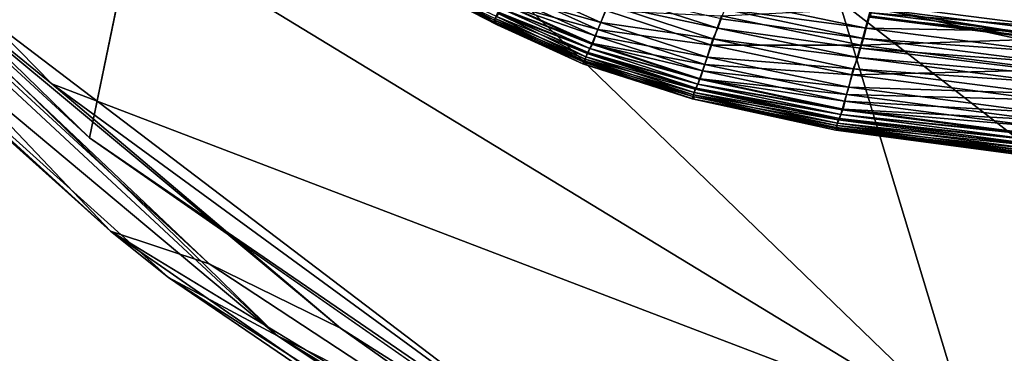
# Model space of a CAD drawing. Units: inches. Extents: x -44.1 to 44, y -25.6 to 25.7.
# Drawn here: x -41.3 to -39.6, y -24 to -23.4 of the extents above; entities that cross this region are included whole.
import ezdxf

# ---------------------------------------------------------------- set-up
doc = ezdxf.new("R2010")
doc.units = ezdxf.units.IN
doc.header["$MEASUREMENT"] = 0
doc.layers.add('SEAT-INSIDEFABRIC', color=5, linetype='Continuous')
doc.layers.add('SEAT-OUTSIDEFABRIC', color=5, linetype='Continuous')

msp = doc.modelspace()

# ---------------------------------------------------------------- linework, layer by layer
at = {"layer": 'SEAT-INSIDEFABRIC'}
for points in [[(-40.4759, -23.4465, 16.3768), (-40.6284, -23.3668, 16.3766), (-40.6256, -23.3746, 14.0409)], [(-40.6284, -23.3668, 16.3766), (-40.4759, -23.4465, 16.3768), (-40.4727, -23.4396, 16.9399)], [(-40.6256, -23.3746, 14.0409), (-40.6293, -23.3693, 10.033), (-40.4766, -23.4489, 10.0326)], [(-40.4747, -23.4433, 9.0807), (-40.4766, -23.4489, 10.0326), (-40.6293, -23.3693, 10.033)], [(-40.4766, -23.4489, 10.0326), (-40.4716, -23.4546, 14.0015), (-40.6256, -23.3746, 14.0409)], [(-40.6256, -23.3746, 14.0409), (-40.4716, -23.4546, 14.0015), (-40.4759, -23.4465, 16.3768)], [(-40.2888, -23.4501, 17.3052), (-40.4427, -23.3806, 17.3052), (-40.4538, -23.4035, 17.2658)], [(-40.4427, -23.3806, 17.3052), (-40.2888, -23.4501, 17.3052), (-40.2769, -23.4187, 17.3421)], [(-40.4584, -23.4173, 8.5811), (-40.4485, -23.3929, 8.5318), (-40.294, -23.4627, 8.5318)], [(-40.2804, -23.4295, 8.4864), (-40.294, -23.4627, 8.5318), (-40.4485, -23.3929, 8.5318)], [(-40.0832, -23.4603, 17.3557), (-40.2676, -23.4003, 17.3557), (-40.2769, -23.4187, 17.3421)], [(-40.2676, -23.4003, 17.3557), (-40.0832, -23.4603, 17.3557), (-40.0774, -23.444, 17.3598)], [(-40.4644, -23.4257, 8.6253), (-40.4584, -23.4173, 8.5811), (-40.3033, -23.4873, 8.5811)], [(-40.3047, -23.4882, 17.232), (-40.4606, -23.4178, 17.232), (-40.4644, -23.4257, 17.1922)], [(-40.2987, -23.4736, 17.2658), (-40.4538, -23.4035, 17.2658), (-40.4606, -23.4178, 17.232)], [(-40.4606, -23.4178, 17.232), (-40.3047, -23.4882, 17.232), (-40.2987, -23.4736, 17.2658)], [(-40.294, -23.4627, 8.5318), (-40.3033, -23.4873, 8.5811), (-40.4584, -23.4173, 8.5811)], [(-40.4538, -23.4035, 17.2658), (-40.2987, -23.4736, 17.2658), (-40.2888, -23.4501, 17.3052)], [(-40.0917, -23.4793, 17.3421), (-40.2769, -23.4187, 17.3421), (-40.2888, -23.4501, 17.3052)], [(-40.2769, -23.4187, 17.3421), (-40.0917, -23.4793, 17.3421), (-40.0832, -23.4603, 17.3557)], [(-39.8219, -23.4603, 17.3384), (-40.0654, -23.4094, 17.3384), (-40.0715, -23.4271, 17.3548)], [(-40.0654, -23.4094, 17.3384), (-39.8219, -23.4603, 17.3384), (-39.8122, -23.4249, 17.2918)], [(-39.4763, -23.4601, 17.4051), (-39.8083, -23.4181, 17.4051), (-39.8131, -23.4331, 17.3927)], [(-39.8083, -23.4181, 17.4051), (-39.4763, -23.4601, 17.4051), (-39.4689, -23.4338, 17.4153)], [(-40.4747, -23.4433, 9.0807), (-40.4708, -23.4337, 8.7277), (-40.3151, -23.5109, 8.8778)], [(-40.3131, -23.5051, 17.0898), (-40.4677, -23.4325, 17.1194), (-40.4727, -23.4396, 16.9399)], [(-40.4708, -23.4337, 8.7277), (-40.4644, -23.4257, 8.6253), (-40.3082, -23.4963, 8.6253)], [(-40.3111, -23.5033, 8.6981), (-40.3151, -23.5109, 8.8778), (-40.4708, -23.4337, 8.7277)], [(-40.3082, -23.4963, 8.6253), (-40.3111, -23.5033, 8.6981), (-40.4708, -23.4337, 8.7277)], [(-40.3082, -23.4963, 17.1922), (-40.4644, -23.4257, 17.1922), (-40.4677, -23.4325, 17.1194)], [(-40.4677, -23.4325, 17.1194), (-40.3131, -23.5051, 17.0898), (-40.3082, -23.4963, 17.1922)], [(-40.3033, -23.4873, 8.5811), (-40.3082, -23.4963, 8.6253), (-40.4644, -23.4257, 8.6253)], [(-40.4644, -23.4257, 17.1922), (-40.3082, -23.4963, 17.1922), (-40.3047, -23.4882, 17.232)], [(-40.294, -23.4627, 8.5318), (-40.2804, -23.4295, 8.4864), (-40.0944, -23.4902, 8.4864)], [(-40.0764, -23.4388, 8.4434), (-40.0944, -23.4902, 8.4864), (-40.2804, -23.4295, 8.4864)], [(-39.827, -23.4783, 17.3548), (-40.0715, -23.4271, 17.3548), (-40.0774, -23.444, 17.3598)], [(-39.8142, -23.4257, 8.4124), (-39.8316, -23.4902, 8.4434), (-40.0764, -23.4388, 8.4434)], [(-40.0715, -23.4271, 17.3548), (-39.827, -23.4783, 17.3548), (-39.8219, -23.4603, 17.3384)], [(-39.8316, -23.4902, 8.4434), (-39.8142, -23.4257, 8.4124), (-39.4828, -23.4784, 8.4166)], [(-39.4801, -23.467, 17.2918), (-39.8122, -23.4249, 17.2918), (-39.8219, -23.4603, 17.3384)], [(-39.4841, -23.4811, 17.3445), (-39.8166, -23.4388, 17.3445), (-39.8122, -23.4249, 17.2918)], [(-39.4802, -23.4754, 17.3927), (-39.8131, -23.4331, 17.3927), (-39.8157, -23.4408, 17.3746)], [(-39.4715, -23.4286, 8.4015), (-39.4828, -23.4784, 8.4166), (-39.8142, -23.4257, 8.4124)], [(-39.8131, -23.4331, 17.3927), (-39.4802, -23.4754, 17.3927), (-39.4763, -23.4601, 17.4051)], [(-39.8122, -23.4249, 17.2918), (-39.4801, -23.467, 17.2918), (-39.4841, -23.4811, 17.3445)], [(-40.4766, -23.4489, 10.0326), (-40.4747, -23.4433, 9.0807), (-40.318, -23.518, 9.4408)], [(-40.4716, -23.4546, 14.0015), (-40.4766, -23.4489, 10.0326), (-40.3204, -23.5229, 11.8069)], [(-40.318, -23.518, 9.4408), (-40.3204, -23.5229, 11.8069), (-40.4766, -23.4489, 10.0326)], [(-40.3168, -23.5147, 16.7373), (-40.4727, -23.4396, 16.9399), (-40.4759, -23.4465, 16.3768)], [(-40.3173, -23.5209, 15.7804), (-40.4759, -23.4465, 16.3768), (-40.4716, -23.4546, 14.0015)], [(-40.4759, -23.4465, 16.3768), (-40.3173, -23.5209, 15.7804), (-40.3168, -23.5147, 16.7373)], [(-40.3151, -23.5109, 8.8778), (-40.318, -23.518, 9.4408), (-40.4747, -23.4433, 9.0807)], [(-40.4727, -23.4396, 16.9399), (-40.3168, -23.5147, 16.7373), (-40.3131, -23.5051, 17.0898)], [(-40.1017, -23.5114, 17.3051), (-40.2888, -23.4501, 17.3052), (-40.2987, -23.4736, 17.2658)], [(-40.2888, -23.4501, 17.3052), (-40.1017, -23.5114, 17.3051), (-40.0917, -23.4793, 17.3421)], [(-40.0944, -23.4902, 8.4864), (-40.0764, -23.4388, 8.4434), (-39.8316, -23.4902, 8.4434)], [(-39.4824, -23.4832, 17.3746), (-39.8157, -23.4408, 17.3746), (-39.8166, -23.4388, 17.3445)], [(-39.8166, -23.4388, 17.3445), (-39.4841, -23.4811, 17.3445), (-39.4824, -23.4832, 17.3746)], [(-39.8157, -23.4408, 17.3746), (-39.4824, -23.4832, 17.3746), (-39.4802, -23.4754, 17.3927)], [(-40.3204, -23.5229, 11.8069), (-40.3173, -23.5209, 15.7804), (-40.4716, -23.4546, 14.0015)], [(-40.3033, -23.4873, 8.5811), (-40.294, -23.4627, 8.5318), (-40.1062, -23.5242, 8.5318)], [(-40.0944, -23.4902, 8.4864), (-40.1062, -23.5242, 8.5318), (-40.294, -23.4627, 8.5318)], [(-39.8369, -23.5121, 17.3557), (-40.0832, -23.4603, 17.3557), (-40.0917, -23.4793, 17.3421)], [(-40.0832, -23.4603, 17.3557), (-39.8369, -23.5121, 17.3557), (-39.832, -23.4956, 17.3598)], [(-39.4878, -23.5029, 17.3384), (-39.8219, -23.4603, 17.3384), (-39.827, -23.4783, 17.3548)], [(-39.8219, -23.4603, 17.3384), (-39.4878, -23.5029, 17.3384), (-39.4801, -23.467, 17.2918)], [(-40.3082, -23.4963, 8.6253), (-40.3033, -23.4873, 8.5811), (-40.1141, -23.5492, 8.5811)], [(-40.1156, -23.5502, 17.232), (-40.3047, -23.4882, 17.232), (-40.3082, -23.4963, 17.1922)], [(-40.1103, -23.5353, 17.2658), (-40.2987, -23.4736, 17.2658), (-40.3047, -23.4882, 17.232)], [(-40.3047, -23.4882, 17.232), (-40.1156, -23.5502, 17.232), (-40.1103, -23.5353, 17.2658)], [(-40.1062, -23.5242, 8.5318), (-40.1141, -23.5492, 8.5811), (-40.3033, -23.4873, 8.5811)], [(-40.2987, -23.4736, 17.2658), (-40.1103, -23.5353, 17.2658), (-40.1017, -23.5114, 17.3051)], [(-39.845, -23.5315, 17.3421), (-40.0917, -23.4793, 17.3421), (-40.1017, -23.5114, 17.3051)], [(-40.0917, -23.4793, 17.3421), (-39.845, -23.5315, 17.3421), (-39.8369, -23.5121, 17.3557)], [(-39.4919, -23.5212, 17.3548), (-39.827, -23.4783, 17.3548), (-39.832, -23.4956, 17.3598)], [(-39.4828, -23.4784, 8.4166), (-39.4965, -23.5334, 8.4434), (-39.8316, -23.4902, 8.4434)], [(-39.827, -23.4783, 17.3548), (-39.4919, -23.5212, 17.3548), (-39.4878, -23.5029, 17.3384)], [(-40.1231, -23.5676, 17.0898), (-40.3131, -23.5051, 17.0898), (-40.3168, -23.5147, 16.7373)], [(-40.3151, -23.5109, 8.8778), (-40.3111, -23.5033, 8.6981), (-40.1211, -23.5656, 8.6981)], [(-40.1185, -23.5585, 17.1922), (-40.3082, -23.4963, 17.1922), (-40.3131, -23.5051, 17.0898)], [(-40.3131, -23.5051, 17.0898), (-40.1231, -23.5676, 17.0898), (-40.1185, -23.5585, 17.1922)], [(-40.3111, -23.5033, 8.6981), (-40.3082, -23.4963, 8.6253), (-40.1186, -23.5585, 8.6253)], [(-40.1186, -23.5585, 8.6253), (-40.1211, -23.5656, 8.6981), (-40.3111, -23.5033, 8.6981)], [(-40.1141, -23.5492, 8.5811), (-40.1186, -23.5585, 8.6253), (-40.3082, -23.4963, 8.6253)], [(-40.3082, -23.4963, 17.1922), (-40.1185, -23.5585, 17.1922), (-40.1156, -23.5502, 17.232)], [(-40.1062, -23.5242, 8.5318), (-40.0944, -23.4902, 8.4864), (-39.8467, -23.5426, 8.4864)], [(-39.8316, -23.4902, 8.4434), (-39.8467, -23.5426, 8.4864), (-40.0944, -23.4902, 8.4864)], [(-39.8467, -23.5426, 8.4864), (-39.8316, -23.4902, 8.4434), (-39.4965, -23.5334, 8.4434)], [(-39.3473, -23.5544, 17.3597), (-39.832, -23.4956, 17.3598), (-39.8369, -23.5121, 17.3557)], [(-39.832, -23.4956, 17.3598), (-39.3473, -23.5544, 17.3597), (-39.4919, -23.5212, 17.3548)], [(-40.3204, -23.5229, 11.8069), (-40.318, -23.518, 9.4408), (-40.1272, -23.5807, 9.4406)], [(-40.3173, -23.5209, 15.7804), (-40.3204, -23.5229, 11.8069), (-40.1253, -23.5851, 15.4235)], [(-40.1272, -23.5807, 9.4406), (-40.1282, -23.5847, 10.9296), (-40.3204, -23.5229, 11.8069)], [(-40.318, -23.518, 9.4408), (-40.3151, -23.5109, 8.8778), (-40.1247, -23.5735, 8.8777)], [(-40.1247, -23.5735, 8.8777), (-40.1272, -23.5807, 9.4406), (-40.318, -23.518, 9.4408)], [(-40.1262, -23.5774, 16.7371), (-40.3168, -23.5147, 16.7373), (-40.3173, -23.5209, 15.7804)], [(-40.3173, -23.5209, 15.7804), (-40.1253, -23.5851, 15.4235), (-40.1262, -23.5774, 16.7371)], [(-40.3168, -23.5147, 16.7373), (-40.1262, -23.5774, 16.7371), (-40.1231, -23.5676, 17.0898)], [(-40.1211, -23.5656, 8.6981), (-40.1247, -23.5735, 8.8777), (-40.3151, -23.5109, 8.8778)], [(-39.8528, -23.5641, 17.3052), (-40.1017, -23.5114, 17.3051), (-40.1103, -23.5353, 17.2658)], [(-40.1017, -23.5114, 17.3051), (-39.8528, -23.5641, 17.3052), (-39.845, -23.5315, 17.3421)], [(-39.5, -23.5556, 17.3557), (-39.8369, -23.5121, 17.3557), (-39.845, -23.5315, 17.3421)], [(-39.8369, -23.5121, 17.3557), (-39.5, -23.5556, 17.3557), (-39.3473, -23.5544, 17.3597)], [(-39.8601, -23.5885, 17.2658), (-40.1103, -23.5353, 17.2658), (-40.1156, -23.5502, 17.232)], [(-40.1141, -23.5492, 8.5811), (-40.1062, -23.5242, 8.5318), (-39.8566, -23.5772, 8.5318)], [(-40.1103, -23.5353, 17.2658), (-39.8601, -23.5885, 17.2658), (-39.8528, -23.5641, 17.3052)], [(-39.8467, -23.5426, 8.4864), (-39.8566, -23.5772, 8.5318), (-40.1062, -23.5242, 8.5318)], [(-39.5083, -23.5752, 17.3421), (-39.845, -23.5315, 17.3421), (-39.8528, -23.5641, 17.3052)], [(-39.4965, -23.5334, 8.4434), (-39.5086, -23.5865, 8.4864), (-39.8467, -23.5426, 8.4864)], [(-39.845, -23.5315, 17.3421), (-39.5083, -23.5752, 17.3421), (-39.5, -23.5556, 17.3557)], [(-40.1186, -23.5585, 8.6253), (-40.1141, -23.5492, 8.5811), (-39.8627, -23.6026, 8.5811)], [(-39.8645, -23.6036, 17.232), (-40.1156, -23.5502, 17.232), (-40.1185, -23.5585, 17.1922)], [(-40.1156, -23.5502, 17.232), (-39.8645, -23.6036, 17.232), (-39.8601, -23.5885, 17.2658)], [(-39.8566, -23.5772, 8.5318), (-39.8627, -23.6026, 8.5811), (-40.1141, -23.5492, 8.5811)], [(-39.8566, -23.5772, 8.5318), (-39.8467, -23.5426, 8.4864), (-39.5086, -23.5865, 8.4864)], [(-40.1272, -23.5807, 9.4406), (-40.1247, -23.5735, 8.8777), (-39.8727, -23.6274, 8.8775)], [(-39.8715, -23.6214, 17.0897), (-40.1231, -23.5676, 17.0898), (-40.1262, -23.5774, 16.7371)], [(-40.1247, -23.5735, 8.8777), (-40.1211, -23.5656, 8.6981), (-39.8692, -23.6193, 8.6981)], [(-39.8692, -23.6193, 8.6981), (-39.8727, -23.6274, 8.8775), (-40.1247, -23.5735, 8.8777)], [(-39.867, -23.6121, 17.1922), (-40.1185, -23.5585, 17.1922), (-40.1231, -23.5676, 17.0898)], [(-40.1231, -23.5676, 17.0898), (-39.8715, -23.6214, 17.0897), (-39.867, -23.6121, 17.1922)], [(-40.1211, -23.5656, 8.6981), (-40.1186, -23.5585, 8.6253), (-39.867, -23.6121, 8.6253)], [(-39.867, -23.6121, 8.6253), (-39.8692, -23.6193, 8.6981), (-40.1211, -23.5656, 8.6981)], [(-39.8627, -23.6026, 8.5811), (-39.867, -23.6121, 8.6253), (-40.1186, -23.5585, 8.6253)], [(-40.1185, -23.5585, 17.1922), (-39.867, -23.6121, 17.1922), (-39.8645, -23.6036, 17.232)], [(-39.5133, -23.6083, 17.3051), (-39.8528, -23.5641, 17.3052), (-39.8601, -23.5885, 17.2658)], [(-39.8528, -23.5641, 17.3052), (-39.5133, -23.6083, 17.3051), (-39.5083, -23.5752, 17.3421)], [(-40.1282, -23.5847, 10.9296), (-40.1272, -23.5807, 9.4406), (-39.8747, -23.6347, 9.4406)], [(-39.8727, -23.6274, 8.8775), (-39.8747, -23.6347, 9.4406), (-40.1272, -23.5807, 9.4406)], [(-40.1262, -23.5774, 16.7371), (-39.874, -23.6313, 16.7372), (-39.8715, -23.6214, 17.0897)], [(-39.874, -23.6313, 16.7372), (-40.1262, -23.5774, 16.7371), (-40.1253, -23.5851, 15.4235)], [(-39.8758, -23.6399, 11.7751), (-39.8731, -23.6375, 15.7812), (-40.1253, -23.5851, 15.4235)], [(-40.1253, -23.5851, 15.4235), (-39.8731, -23.6375, 15.7812), (-39.874, -23.6313, 16.7372)], [(-39.5194, -23.633, 17.2658), (-39.8601, -23.5885, 17.2658), (-39.8645, -23.6036, 17.232)], [(-39.8627, -23.6026, 8.5811), (-39.8566, -23.5772, 8.5318), (-39.5164, -23.6216, 8.5319)], [(-39.8601, -23.5885, 17.2658), (-39.5194, -23.633, 17.2658), (-39.5133, -23.6083, 17.3051)], [(-39.5086, -23.5865, 8.4864), (-39.5164, -23.6216, 8.5319), (-39.8566, -23.5772, 8.5318)], [(-39.867, -23.6121, 8.6253), (-39.8627, -23.6026, 8.5811), (-39.5205, -23.6473, 8.5811)], [(-39.523, -23.6484, 17.232), (-39.8645, -23.6036, 17.232), (-39.867, -23.6121, 17.1922)], [(-39.8645, -23.6036, 17.232), (-39.523, -23.6484, 17.232), (-39.5194, -23.633, 17.2658)], [(-39.5164, -23.6216, 8.5319), (-39.5205, -23.6473, 8.5811), (-39.8627, -23.6026, 8.5811)], [(-39.5299, -23.6665, 17.0898), (-39.8715, -23.6214, 17.0897), (-39.874, -23.6313, 16.7372)], [(-39.8727, -23.6274, 8.8775), (-39.8692, -23.6193, 8.6981), (-39.5269, -23.6643, 8.6981)], [(-39.5251, -23.657, 17.1922), (-39.867, -23.6121, 17.1922), (-39.8715, -23.6214, 17.0897)], [(-39.8715, -23.6214, 17.0897), (-39.5299, -23.6665, 17.0898), (-39.5251, -23.657, 17.1922)], [(-39.8692, -23.6193, 8.6981), (-39.867, -23.6121, 8.6253), (-39.5251, -23.657, 8.6253)], [(-39.5251, -23.657, 8.6253), (-39.5269, -23.6643, 8.6981), (-39.8692, -23.6193, 8.6981)], [(-39.5205, -23.6473, 8.5811), (-39.5251, -23.657, 8.6253), (-39.867, -23.6121, 8.6253)], [(-39.867, -23.6121, 17.1922), (-39.5251, -23.657, 17.1922), (-39.523, -23.6484, 17.232)], [(-39.8731, -23.6375, 15.7812), (-39.8758, -23.6399, 11.7751), (-39.5326, -23.6852, 11.7744)], [(-39.8747, -23.6347, 9.4406), (-39.8727, -23.6274, 8.8775), (-39.5305, -23.6725, 8.8775)], [(-39.5305, -23.6725, 8.8775), (-39.532, -23.6799, 9.4411), (-39.8747, -23.6347, 9.4406)], [(-39.874, -23.6313, 16.7372), (-39.5317, -23.6765, 16.7373), (-39.5299, -23.6665, 17.0898)], [(-39.5317, -23.6765, 16.7373), (-39.874, -23.6313, 16.7372), (-39.8731, -23.6375, 15.7812)], [(-39.5326, -23.6852, 11.7744), (-39.529, -23.6827, 15.7811), (-39.8731, -23.6375, 15.7812)], [(-39.8731, -23.6375, 15.7812), (-39.529, -23.6827, 15.7811), (-39.5317, -23.6765, 16.7373)], [(-39.5269, -23.6643, 8.6981), (-39.5305, -23.6725, 8.8775), (-39.8727, -23.6274, 8.8775)]]:
    msp.add_3dface(points, dxfattribs=at)
at = {"layer": 'SEAT-INSIDEFABRIC', "invisible_edges": 1}
for points in [[(-39.832, -23.4956, 17.3598), (-40.0774, -23.444, 17.3598), (-40.0832, -23.4603, 17.3557)], [(-40.0774, -23.444, 17.3598), (-39.832, -23.4956, 17.3598), (-39.827, -23.4783, 17.3548)], [(-40.1282, -23.5847, 10.9296), (-40.1253, -23.5851, 15.4235), (-40.3204, -23.5229, 11.8069)], [(-40.1253, -23.5851, 15.4235), (-40.1282, -23.5847, 10.9296), (-39.8758, -23.6399, 11.7751)], [(-39.8747, -23.6347, 9.4406), (-39.8758, -23.6399, 11.7751), (-40.1282, -23.5847, 10.9296)], [(-39.8758, -23.6399, 11.7751), (-39.8747, -23.6347, 9.4406), (-39.532, -23.6799, 9.4411)], [(-39.532, -23.6799, 9.4411), (-39.5326, -23.6852, 11.7744), (-39.8758, -23.6399, 11.7751)]]:
    msp.add_3dface(points, dxfattribs=at)
at = {"layer": 'SEAT-OUTSIDEFABRIC'}
for points in [[(-42.0612, -22.8037, 8.3946), (-40.7932, -21.7485, 8.3984), (-41.1886, -23.6528, 8.3977)], [(-39.6393, -24.1753, 50.9074), (-41.598, -22.2846, 50.8424), (-42.1417, -22.6542, 50.9236)], [(-41.598, -22.2846, 50.8424), (-39.6393, -24.1753, 50.9074), (-39.8704, -23.4106, 50.7658)], [(-42.1417, -22.6542, 50.9236), (-41.2548, -23.558, 50.9201), (-39.6393, -24.1753, 50.9074)], [(-42.1417, -22.6542, 50.9236), (-41.6656, -23.223, 50.765), (-41.2548, -23.558, 50.9201)], [(-41.653, -23.2254, 8.5493), (-40.8575, -24.0013, 8.4278), (-42.2983, -22.6632, 8.4178)], [(-41.9432, -23.0934, 8.4709), (-42.2983, -22.6632, 8.4178), (-40.8575, -24.0013, 8.4278)], [(-41.1886, -23.6528, 8.3977), (-41.653, -23.2254, 8.5493), (-42.0612, -22.8037, 8.3946)], [(-40.1341, -22.9863, 50.6628), (-38.8614, -23.6284, 50.5954), (-38.7854, -23.4443, 50.403)], [(-38.8614, -23.6284, 50.5954), (-40.1341, -22.9863, 50.6628), (-39.8704, -23.4106, 50.7658)], [(-41.1518, -23.8171, 50.9288), (-40.9779, -23.8745, 50.9231), (-41.9245, -23.0029, 50.9248)], [(-40.9779, -23.8745, 50.9231), (-41.6656, -23.223, 50.765), (-41.9245, -23.0029, 50.9248)], [(-41.9245, -23.0029, 50.9248), (-41.8867, -23.1579, 50.9174), (-41.1518, -23.8171, 50.9288)], [(-41.1518, -23.8171, 50.9288), (-41.9432, -23.0934, 8.4709), (-41.0496, -23.8989, 8.5553)], [(-40.8575, -24.0013, 8.4278), (-41.0496, -23.8989, 8.5553), (-41.9432, -23.0934, 8.4709)], [(-41.2548, -23.558, 50.9201), (-41.6656, -23.223, 50.765), (-40.747, -23.9878, 50.8633)], [(-40.9779, -23.8745, 50.9231), (-40.747, -23.9878, 50.8633), (-41.6656, -23.223, 50.765)], [(-41.1886, -23.6528, 8.3977), (-40.1942, -24.3342, 8.5709), (-41.653, -23.2254, 8.5493)], [(-40.8575, -24.0013, 8.4278), (-41.653, -23.2254, 8.5493), (-40.1942, -24.3342, 8.5709)], [(-38.3352, -23.4185, 8.3838), (-37.211, -25.3339, 8.3994), (-40.0868, -24.421, 8.3976)], [(-39.8704, -23.4106, 50.7658), (-39.2162, -23.9181, 50.8224), (-38.8614, -23.6284, 50.5954)], [(-39.2162, -23.9181, 50.8224), (-39.8704, -23.4106, 50.7658), (-39.6393, -24.1753, 50.9074)], [(-39.6393, -24.1753, 50.9074), (-41.2548, -23.558, 50.9201), (-40.1506, -24.3653, 50.9127)], [(-40.747, -23.9878, 50.8633), (-40.1506, -24.3653, 50.9127), (-41.2548, -23.558, 50.9201)], [(-40.1942, -24.3342, 8.5709), (-41.1886, -23.6528, 8.3977), (-40.0868, -24.421, 8.3976)], [(-41.1518, -23.8171, 50.9288), (-41.0496, -23.8989, 8.5553), (-40.1473, -24.5125, 50.919)], [(-40.9779, -23.8745, 50.9231), (-41.1518, -23.8171, 50.9288), (-39.9926, -24.5214, 50.932)], [(-40.747, -23.9878, 50.8633), (-40.9779, -23.8745, 50.9231), (-39.9926, -24.5214, 50.932)], [(-39.7778, -24.7144, 8.5477), (-40.1473, -24.5125, 50.919), (-41.0496, -23.8989, 8.5553)], [(-40.8575, -24.0013, 8.4278), (-39.7778, -24.7144, 8.5477), (-41.0496, -23.8989, 8.5553)], [(-37.9799, -24.4277, 50.8467), (-39.2162, -23.9181, 50.8224), (-39.6393, -24.1753, 50.9074)], [(-39.9926, -24.5214, 50.932), (-40.1506, -24.3653, 50.9127), (-40.747, -23.9878, 50.8633)], [(-40.1942, -24.3342, 8.5709), (-39.7797, -24.6563, 8.423), (-40.8575, -24.0013, 8.4278)], [(-39.7797, -24.6563, 8.423), (-39.7778, -24.7144, 8.5477), (-40.8575, -24.0013, 8.4278)]]:
    msp.add_3dface(points, dxfattribs=at)
for points, invisible_edges in [([(-41.1886, -23.6528, 8.3977), (-40.7932, -21.7485, 8.3984), (-39.7684, -22.5494, 8.4123)], 12), ([(-39.7684, -22.5494, 8.4123), (-40.0868, -24.421, 8.3976), (-41.1886, -23.6528, 8.3977)], 13), ([(-40.0868, -24.421, 8.3976), (-39.7684, -22.5494, 8.4123), (-38.3352, -23.4185, 8.3838)], 1), ([(-41.9432, -23.0934, 8.4709), (-41.1518, -23.8171, 50.9288), (-41.8867, -23.1579, 50.9174)], 12), ([(-40.1473, -24.5125, 50.919), (-39.9926, -24.5214, 50.932), (-41.1518, -23.8171, 50.9288)], 1)]:
    msp.add_3dface(points, dxfattribs=dict(at, invisible_edges=invisible_edges))

doc.saveas('drawing.dxf')
